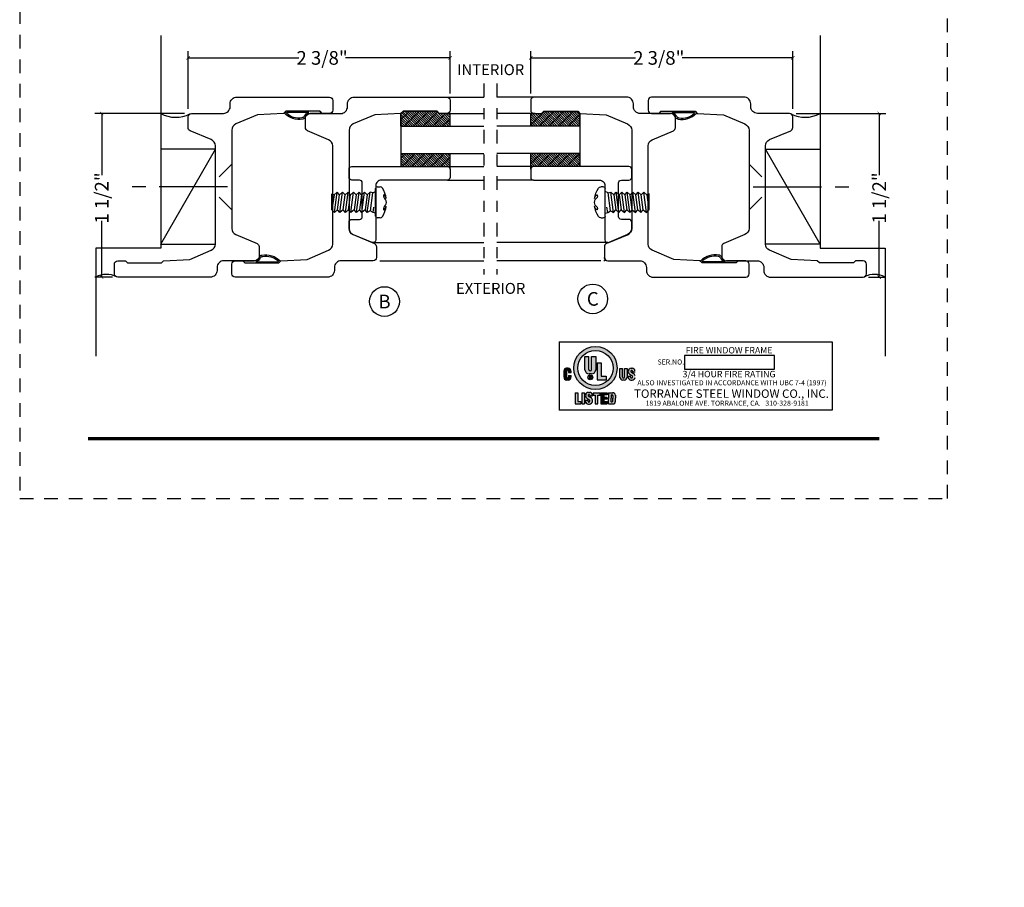
# Model space of a CAD drawing. Units: inches. Extents: x -194 to 131, y 580 to 676.
# Drawn here: x -163 to -154, y 595 to 603 of the extents above; entities that cross this region are included whole.
import ezdxf
from ezdxf.enums import TextEntityAlignment as Align

# ---------------------------------------------------------------- set-up
doc = ezdxf.new("R2010")
doc.units = ezdxf.units.IN
doc.header["$MEASUREMENT"] = 0
doc.header["$PDMODE"] = 3
doc.linetypes.add('CENTER', pattern=[2, 1.25, -0.25, 0.25, -0.25])
doc.linetypes.add('HIDDEN2', pattern=[0.1875, 0.125, -0.0625])
for name, color, linetype in [('BEAD', 1, 'Continuous'), ('DIM', 2, 'Continuous'), ('GLASS', 4, 'Continuous'), ('TUBE', 4, 'Continuous')]:
    doc.layers.add(name, color=color, linetype=linetype)
doc.styles.add('MKA-1', font='swissl.ttf')
doc.styles.add('ROMANS', font='ROMANS.SHX')
doc.styles.add('STYLE1', font='tahoma.ttf')
doc.dimstyles.new('DIM1$0', dxfattribs={"dimtxt": 0.125, "dimasz": 0.125, "dimexe": 0.125, "dimexo": 0.125, "dimgap": 0.09375, "dimtad": 1, "dimdec": 3, "dimzin": 3, "dimdsep": 46, "dimlunit": 4, "dimtxsty": 'ROMANS', "dimcen": 0.0625, "dimclrd": 2, "dimclre": 2, "dimclrt": 4, "dimadec": 0, "dimazin": 0, "dimtfac": 12, "dimtdec": 3, "dimtmove": 2, "dimatfit": 3, "dimfxl": 1, "dimfrac": 2, "dimtolj": 1, "dimtzin": 1, "dimarcsym": 0})
pattern_1 = [(135, (-411.339265, -48.650698), (-0.01104854346, -0.01104854346), []), (225, (-411.339265, -48.6507), (0.044194174, -0.044194174), [])]

# ---------------------------------------------------------------- blocks, each defined once
blk = doc.blocks.new('A$C507817F5')
at = {"layer": 'DIM'}
h = blk.add_hatch(color=4, dxfattribs=at)
h.paths.add_polyline_path([(0.524, 0.536), (0.37, 0.536), (0.305, 0.471), (0.305, 0.101), (0.37, 0.036), (0.524, 0.036), (0.589, 0.101), (0.589, 0.471)])
h.paths.add_polyline_path([(0.491, 0.427), (0.491, 0.145), (0.48, 0.133), (0.414, 0.133), (0.403, 0.145), (0.403, 0.427), (0.414, 0.438), (0.48, 0.438)], flags=16)
h.paths.add_polyline_path([(0.273, 0.536), (0, 0.536), (0, 0.438), (0.088, 0.438), (0.088, 0.036), (0.185, 0.036), (0.185, 0.438), (0.273, 0.438)])
h.paths.add_polyline_path([(0.94, 0.471), (0.875, 0.536), (0.656, 0.536), (0.656, 0.036), (0.754, 0.036), (0.754, 0.201), (0.766, 0.213), (0.831, 0.213), (0.843, 0.201), (0.843, 0.036), (0.94, 0.036), (0.94, 0.232), (0.911, 0.262), (0.94, 0.291)])
h.paths.add_polyline_path([(0.843, 0.427), (0.843, 0.322), (0.831, 0.31), (0.766, 0.31), (0.754, 0.322), (0.754, 0.427), (0.766, 0.438), (0.831, 0.438)], flags=16)
h.paths.add_polyline_path([(1.294, 0.471), (1.229, 0.536), (1.01, 0.536), (1.01, 0.036), (1.108, 0.036), (1.108, 0.201), (1.12, 0.213), (1.185, 0.213), (1.197, 0.201), (1.197, 0.036), (1.294, 0.036), (1.294, 0.232), (1.265, 0.262), (1.294, 0.291), (1.294, 0.458)])
h.paths.add_polyline_path([(1.108, 0.427), (1.12, 0.438), (1.185, 0.438), (1.197, 0.427), (1.197, 0.322), (1.185, 0.31), (1.12, 0.31), (1.108, 0.322)], flags=16)
h.paths.add_polyline_path([(1.583, 0.536), (1.501, 0.536), (1.429, 0.536), (1.364, 0.471), (1.364, 0.036), (1.462, 0.036), (1.462, 0.201), (1.474, 0.213), (1.539, 0.213), (1.551, 0.201), (1.551, 0.036), (1.648, 0.036), (1.648, 0.471)])
h.paths.add_polyline_path([(1.539, 0.438), (1.551, 0.427), (1.551, 0.322), (1.539, 0.31), (1.474, 0.31), (1.462, 0.322), (1.462, 0.427), (1.474, 0.438)], flags=16)
h.paths.add_polyline_path([(2.002, 0.536), (1.905, 0.536), (1.905, 0.306), (1.813, 0.536), (1.718, 0.536), (1.718, 0.036), (1.816, 0.036), (1.816, 0.265), (1.908, 0.036), (2.002, 0.036)])
h.paths.add_polyline_path([(3.064, 0.338), (2.954, 0.338), (2.943, 0.349), (2.943, 0.427), (2.954, 0.438), (3.02, 0.438), (3.031, 0.427), (3.031, 0.386), (3.129, 0.386), (3.129, 0.458), (3.129, 0.471), (3.064, 0.536), (2.982, 0.536), (2.91, 0.536), (2.845, 0.471), (2.845, 0.318), (2.845, 0.305), (2.91, 0.24), (3.02, 0.24), (3.031, 0.228), (3.031, 0.145), (3.02, 0.133), (2.954, 0.133), (2.943, 0.145), (2.943, 0.185), (2.845, 0.185), (2.845, 0.114), (2.845, 0.101), (2.91, 0.036), (2.982, 0.036), (3.064, 0.036), (3.129, 0.101), (3.129, 0.26), (3.129, 0.273)])
h.paths.add_polyline_path([(3.331, 0.438), (3.415, 0.438), (3.415, 0.536), (3.149, 0.536), (3.149, 0.438), (3.233, 0.438), (3.233, 0.036), (3.331, 0.036)])
h.paths.add_polyline_path([(3.693, 0.536), (3.442, 0.536), (3.442, 0.036), (3.693, 0.036), (3.693, 0.133), (3.539, 0.133), (3.539, 0.24), (3.658, 0.24), (3.658, 0.338), (3.539, 0.338), (3.539, 0.438), (3.693, 0.438)])
h.paths.add_polyline_path([(0.56, -0.509), (7.975, -0.509), (7.975, -0.157), (0.56, -0.157)], flags=9)
h.paths.add_polyline_path([(-1.483, -21.387), (2.788, -21.387), (2.788, -21.126), (-1.483, -21.126)], flags=9)
h.paths.add_polyline_path([(9.841, -21.385), (11.837, -21.385), (11.837, -21.129), (9.841, -21.129)], flags=9)
h.paths.add_polyline_path([(7.86, -21.387), (9.83, -21.387), (9.83, -21.132), (7.86, -21.132)], flags=9)
h.paths.add_polyline_path([(3.226, -21.419), (7.796, -21.419), (7.796, -21.116), (3.226, -21.116)], flags=9)
blk = doc.blocks.new('_ARCHTICK')
at = {"color": 0, "linetype": 'ByBlock', "const_width": 0.15}
blk.add_lwpolyline([(-0.5, -0.5), (0.5, 0.5)], dxfattribs=at)
blk = doc.blocks.new('*D242')
at = {"layer": 'DEFPOINTS', "color": 0, "transparency": 16777216}
for p in [(-161.593, 602.596), (-159.193, 602.2067), (-161.593, 602.066)]:
    blk.add_point(p, dxfattribs=at)
at = {"layer": 'DIM', "color": 2, "lineweight": -2, "transparency": 16777216}
for p, q in [((-161.593, 602.1285), (-161.593, 602.6585)), ((-161.593, 602.596), (-160.5794, 602.596)), ((-159.193, 602.596), (-160.1524, 602.596)), ((-159.193, 602.2692), (-159.193, 602.6585))]:
    blk.add_line(p, q, dxfattribs=at)
at = {"layer": 'DIM', "color": 2, "lineweight": -2, "transparency": 16777216, "xscale": 0.03125, "yscale": 0.03125, "zscale": 0.03125, "rotation": 180}
blk.add_blockref('_ARCHTICK', (-161.593, 602.596), dxfattribs=at)
at = {"layer": 'DIM', "color": 2, "lineweight": -2, "transparency": 16777216, "xscale": 0.03125, "yscale": 0.03125, "zscale": 0.03125}
blk.add_blockref('_ARCHTICK', (-159.193, 602.596), dxfattribs=at)
at = {"layer": 'DIM', "color": 4, "transparency": 16777216, "insert": (-160.3659, 602.596), "char_height": 0.125, "attachment_point": 5, "style": 'MKA-1'}
blk.add_mtext('\\A1;2 3/8"', dxfattribs=at)
blk = doc.blocks.new('2001')
blk.add_lwpolyline([(0, 0.848), (0, 0, 0.414214), (0.03, -0.03), (0.12, -0.03, 0.414214), (0.15, 0), (0.15, 0.07), (0.13, 0.0896), (0.13, 0.4004), (0.15, 0.42), (0.1626, 0.66), (0.2463, 0.8572, -0.300966), (0.3034, 0.895), (1.2028, 0.895, -0.300966), (1.2599, 0.8572), (1.3422, 0.6633, 0.300966), (1.3699, 0.645), (1.47, 0.645, 0.414214), (1.5, 0.675), (1.5, 0.968, -0.414214), (1.562, 1.03), (1.588, 1.03, 0.414214), (1.65, 1.092), (1.65, 1.94, 0.414214), (1.62, 1.97), (1.53, 1.97, 0.414214), (1.5, 1.94), (1.5, 1.87), (1.52, 1.8504), (1.52, 1.5396), (1.5, 1.52), (1.4874, 1.28), (1.4037, 1.0828, -0.300966), (1.3466, 1.045), (0.4468, 1.045, -0.300966), (0.3897, 1.0828), (0.3074, 1.2767, 0.300966), (0.2798, 1.295), (0.18, 1.295, 0.414214), (0.15, 1.265), (0.15, 0.972, -0.414214), (0.088, 0.91), (0.062, 0.91, 0.414214)], format="xyb", close=True)
blk = doc.blocks.new('A$C7D9B5BE9')
at = {"layer": 'DIM', "color": 3}
blk.add_line((0.3298, 0.075), (0.343, 0.0601), dxfattribs=at)
for centre, radius, start, end in [((0.1, -0.0004), 0.0557, 16.94994, 83.92298), ((0.1026, 0.0026), 0.0643, 24.11074, 73.57248), ((0.1829, 0.0415), 0.0392, 220.959, 258.87114), ((0.1856, 0.0436), 0.0284, 211.32946, 264.4422), ((0.3208, 0.0592), 0.00516, 330.4112, 100.36199), ((0.3402, 0.0585), 0.00328, 324.46873, 29.40538)]:
    blk.add_arc(centre, radius, start, end, dxfattribs=at)
at = {"layer": 'TUBE', "color": 3}
for p, q in [((0.0194, 0.075), (0, 0.055)), ((0, 0.055), (0.1059, 0.055)), ((0.0194, 0.075), (0.3298, 0.075)), ((0.1208, 0.0642), (0.3198, 0.0642))]:
    blk.add_line(p, q, dxfattribs=at)
for centre, radius, start, end in [((0.209, 0.1866), 0.1866, 259.59976, 315.83325), ((0.2133, 0.1765), 0.164, 259.28195, 313.04864)]:
    blk.add_arc(centre, radius, start, end, dxfattribs=at)
blk = doc.blocks.new('*D244')
at = {"layer": 'DEFPOINTS', "color": 0, "transparency": 16777216}
for p in [(-161.563, 602.0869), (-162.3845, 600.5869), (-162.223, 600.5869)]:
    blk.add_point(p, dxfattribs=at)
at = {"layer": 'DIM', "color": 2, "lineweight": -2, "transparency": 16777216}
for p, q in [((-161.6255, 602.0869), (-162.447, 602.0869)), ((-162.3845, 602.0869), (-162.3845, 601.5206)), ((-162.3845, 600.5869), (-162.3845, 601.104)), ((-162.2855, 600.5869), (-162.447, 600.5869))]:
    blk.add_line(p, q, dxfattribs=at)
at = {"layer": 'DIM', "color": 2, "lineweight": -2, "transparency": 16777216, "xscale": 0.03125, "yscale": 0.03125, "zscale": 0.03125}
for p, rotation in [((-162.3845, 602.0869), 90), ((-162.3845, 600.5869), 270)]:
    blk.add_blockref('_ARCHTICK', p, dxfattribs=dict(at, rotation=rotation))
at = {"layer": 'DIM', "color": 4, "transparency": 16777216, "insert": (-162.3845, 601.3123), "char_height": 0.125, "attachment_point": 5, "rotation": 90, "style": 'MKA-1'}
blk.add_mtext('\\A1;1 1/2"', dxfattribs=at)
blk = doc.blocks.new('*D245')
at = {"layer": 'DEFPOINTS', "color": 0, "transparency": 16777216}
for p in [(-156.0543, 602.596), (-158.4543, 602.2067), (-156.0543, 602.066)]:
    blk.add_point(p, dxfattribs=at)
at = {"layer": 'DIM', "color": 2, "lineweight": -2, "transparency": 16777216}
for p, q in [((-158.4543, 602.2692), (-158.4543, 602.6585)), ((-158.4543, 602.596), (-157.4949, 602.596)), ((-156.0543, 602.596), (-157.0679, 602.596)), ((-156.0543, 602.1285), (-156.0543, 602.6585))]:
    blk.add_line(p, q, dxfattribs=at)
at = {"layer": 'DIM', "color": 2, "lineweight": -2, "transparency": 16777216, "xscale": 0.03125, "yscale": 0.03125, "zscale": 0.03125, "rotation": 180}
blk.add_blockref('_ARCHTICK', (-158.4543, 602.596), dxfattribs=at)
at = {"layer": 'DIM', "color": 2, "lineweight": -2, "transparency": 16777216, "xscale": 0.03125, "yscale": 0.03125, "zscale": 0.03125}
blk.add_blockref('_ARCHTICK', (-156.0543, 602.596), dxfattribs=at)
at = {"layer": 'DIM', "color": 4, "transparency": 16777216, "insert": (-157.2814, 602.596), "char_height": 0.125, "attachment_point": 5, "style": 'MKA-1'}
blk.add_mtext('\\A1;2 3/8"', dxfattribs=at)
blk = doc.blocks.new('*D246')
at = {"layer": 'DEFPOINTS', "color": 0, "transparency": 16777216}
for p in [(-156.0843, 602.0869), (-155.4243, 600.5869), (-155.2628, 600.5869)]:
    blk.add_point(p, dxfattribs=at)
at = {"layer": 'DIM', "color": 2, "lineweight": -2, "transparency": 16777216}
for p, q in [((-156.0218, 602.0869), (-155.2003, 602.0869)), ((-155.2628, 602.0869), (-155.2628, 601.5206)), ((-155.2628, 600.5869), (-155.2628, 601.104)), ((-155.3618, 600.5869), (-155.2003, 600.5869))]:
    blk.add_line(p, q, dxfattribs=at)
at = {"layer": 'DIM', "color": 2, "lineweight": -2, "transparency": 16777216, "xscale": 0.03125, "yscale": 0.03125, "zscale": 0.03125}
for p, rotation in [((-155.2628, 602.0869), 90), ((-155.2628, 600.5869), 270)]:
    blk.add_blockref('_ARCHTICK', p, dxfattribs=dict(at, rotation=rotation))
at = {"layer": 'DIM', "color": 4, "transparency": 16777216, "insert": (-155.2628, 601.3123), "char_height": 0.125, "attachment_point": 5, "rotation": 90, "style": 'MKA-1'}
blk.add_mtext('\\A1;1 1/2"', dxfattribs=at)
blk = doc.blocks.new('2000F')
at = {"layer": 'BEAD'}
blk.add_lwpolyline([(-0.6257, 0.0136, 0.30476), (-0.5683, -0.025), (-0.51, -0.025, 0.414214), (-0.485, 0), (-0.485, 0.07, -0.414214), (-0.46, 0.095), (-0.15, 0.095, -0.414214), (-0.125, 0.07), (-0.125, 0, 0.414214), (-0.1, -0.025), (-0.025, -0.025, 0.414214), (0, 0), (0, 0.875, 0.414214), (-0.025, 0.9), (-0.1, 0.9, 0.414214), (-0.125, 0.875), (-0.125, 0.27, -0.414214), (-0.175, 0.22), (-0.6728, 0.22, 0.532849), (-0.6959, 0.1856)], format="xyb", close=True, dxfattribs=at)
blk = doc.blocks.new('A$C51FD1595')
at = {"layer": 'BEAD', "color": 8}
for p, q in [((0.1539, 0.5149), (0.3414, 0.4899)), ((0.1539, 0.4644), (0.3414, 0.4394)), ((0.1789, 0.4863), (0.3164, 0.468)), ((0.3164, 0.468), (0.3414, 0.4899)), ((0.1539, 0.414), (0.3414, 0.389)), ((0.1539, 0.3636), (0.3414, 0.3386)), ((0.1789, 0.4359), (0.3164, 0.4176)), ((0.1789, 0.3855), (0.3164, 0.3671)), ((0.3164, 0.4176), (0.3414, 0.4394)), ((0.3164, 0.3671), (0.3414, 0.389)), ((0.3414, 0.3386), (0.3164, 0.3671)), ((0.1539, 0.3131), (0.1789, 0.335)), ((0.1539, 0.2627), (0.1789, 0.2846)), ((0.3164, 0.3167), (0.3414, 0.3386)), ((0.3164, 0.2662), (0.3414, 0.2881)), ((0.1539, 0.2137), (0.1789, 0.2341)), ((0.3164, 0.2158), (0.3414, 0.2377)), ((0.3347, 0.1629), (0.3414, 0.1876)), ((0.1051, 0.0958), (0.1051, 0.1222)), ((0.1201, 0.1372), (0.3751, 0.1372)), ((0.1539, 0.16), (0.2039, 0.1533)), ((0.3347, 0.1629), (0.3474, 0.1373)), ((0.3901, 0.1222), (0.3901, 0.0958))]:
    blk.add_line(p, q, dxfattribs=at)
for points in [[(0.1479, 0.1373), (0.1539, 0.16), (0.1712, 0.1865), (0.1539, 0.2137), (0.3414, 0.1876), (0.3164, 0.2158), (0.1789, 0.2341), (0.1539, 0.2627), (0.3414, 0.2377), (0.3164, 0.2662), (0.1789, 0.2846), (0.1539, 0.3131), (0.3414, 0.2881), (0.3164, 0.3167), (0.1789, 0.335), (0.1539, 0.3636), (0.1789, 0.3855), (0.1539, 0.414), (0.1789, 0.4359), (0.1539, 0.4644), (0.1789, 0.4863), (0.1539, 0.5149), (0.1789, 0.5368), (0.1782, 0.5398), (0.3245, 0.5398), (0.3164, 0.5184), (0.1789, 0.5368)], [(0.3414, 0.4899), (0.3164, 0.5184)], [(0.3414, 0.4394), (0.3164, 0.468)], [(0.3414, 0.389), (0.3164, 0.4176)], [(0.1701, 0.1848), (0.3347, 0.1629)]]:
    blk.add_lwpolyline(points, dxfattribs=at)
for centre, radius, start, end in [((0.1201, 0.1222), 0.015, 90, 180), ((0.1301, 0.0958), 0.025, 180, 238.14449), ((0.3751, 0.1222), 0.015, 0, 90), ((0.3651, 0.0958), 0.025, 301.85551, 0), ((0.2476, 0.2849), 0.2476, 238.14449, 262.06188), ((0.1824, 0.0613), 0.003, 111.56172, 215.53835), ((0.2207, 0.0891), 0.05, 215.53835, 261.60323), ((0.19, 0.0326), 0.0326, 67.20925, 105.37802), ((0.2487, 0.0958), 0.0568, 215.70031, 269.1477), ((0.2466, 0.0958), 0.0568, 270.8523, 324.29969), ((0.2476, 0.2849), 0.2476, 277.93812, 301.85551), ((0.2745, 0.0891), 0.05, 278.39677, 324.46165), ((0.3053, 0.0326), 0.0326, 74.62198, 112.79075), ((0.3128, 0.0613), 0.003, 324.46165, 68.43828)]:
    blk.add_arc(centre, radius, start, end, dxfattribs=at)
blk = doc.blocks.new('A$C28CF0DEE')
h = blk.add_hatch(color=2)
h.paths.add_polyline_path([(0.1336, 0.3852, 1), (0.5299, 0.3852, 1)])
h.paths.add_polyline_path([(0.4931, 0.3852, -1), (0.1703, 0.3852, -1)], flags=16)
h.paths.add_polyline_path([(0.3845, 0.4337), (0.3845, 0.3096), (0.4293, 0.3096), (0.4293, 0.2772), (0.3475, 0.2772), (0.3475, 0.4337)], flags=0)
h.paths.add_polyline_path([(0.334, 0.4909), (0.334, 0.367, -0.370525), (0.2946, 0.3311), (0.2749, 0.3311, -0.380579), (0.2354, 0.3684), (0.2354, 0.4909), (0.2716, 0.4909), (0.2716, 0.372, 1.000003), (0.2963, 0.372), (0.2963, 0.4909)], flags=0)
h.paths.add_polyline_path([(0.3068, 0.2998, -1), (0.2616, 0.2998, -1)], flags=0)
h.paths.add_polyline_path([(0.3037, 0.2998, -1), (0.2647, 0.2998, -1)], flags=0)
h.paths.add_polyline_path([(0.289, 0.2998, -0.202432), (0.2918, 0.295), (0.2918, 0.2871), (0.2886, 0.2871), (0.2886, 0.2939, 0.350829), (0.2856, 0.2982), (0.2801, 0.2982), (0.2801, 0.2871), (0.277, 0.2871), (0.277, 0.3126), (0.2855, 0.3126, -0.637897)], flags=0)
h.paths.add_polyline_path([(0.2857, 0.3015), (0.2801, 0.3015), (0.2801, 0.3091), (0.2858, 0.3091, -0.678032)], flags=0)
for points in [[(0.0835, 0.3565), (0.0835, 0.3444), (0.1077, 0.3444), (0.1077, 0.3576, 0.390725), (0.0821, 0.3835), (0.0679, 0.3835, 0.38716), (0.0424, 0.358), (0.0424, 0.3008, 0.38716), (0.0679, 0.2753), (0.0821, 0.2753, 0.390725), (0.1077, 0.3013), (0.1077, 0.318), (0.0835, 0.318), (0.0835, 0.3021, -0.957447), (0.0667, 0.3021), (0.0667, 0.3565, -0.957447)], [(0.4379, 0.1592), (0.3824, 0.1592), (0.3824, 0.0558), (0.439, 0.0558), (0.439, 0.0771), (0.4069, 0.0771), (0.4069, 0.0987), (0.4363, 0.0987), (0.4363, 0.1193), (0.4069, 0.1193), (0.4069, 0.1391), (0.4379, 0.1391)]]:
    blk.add_hatch(color=2).paths.add_polyline_path(points)
h = blk.add_hatch(color=2)
h.paths.add_polyline_path([(0.5974, 0.3017, -0.957447), (0.5806, 0.3017), (0.5806, 0.3806), (0.5564, 0.3806), (0.5564, 0.2991, 0.372901), (0.5818, 0.275), (0.596, 0.275, 0.359658), (0.6213, 0.298), (0.6213, 0.3806), (0.5974, 0.3806)])
h.paths.add_polyline_path([(0.6557, 0.3568, -0.873487), (0.6714, 0.3567), (0.6715, 0.3487), (0.6939, 0.3487), (0.6936, 0.3582, 0.392467), (0.6672, 0.3827), (0.66, 0.3828, 0.403348), (0.6329, 0.3584, 0.252379), (0.6424, 0.3301, 0.063586), (0.6575, 0.3197, -0.053439), (0.6683, 0.3124, -0.201264), (0.6714, 0.3055), (0.6714, 0.3022, -0.962129), (0.6541, 0.3022), (0.6541, 0.3116), (0.631, 0.3116), (0.631, 0.2997, 0.38685), (0.6573, 0.2749), (0.668, 0.2749, 0.383225), (0.6939, 0.2997, 0.034521), (0.6939, 0.3129, 0.27048), (0.6787, 0.3355, -0.011683), (0.6616, 0.3464, -0.307721)])
h = blk.add_hatch(color=2)
h.paths.add_polyline_path([(0.1692, 0.0776), (0.1692, 0.1592), (0.1452, 0.1592), (0.1452, 0.0558), (0.1986, 0.0558), (0.1986, 0.0776)])
h.paths.add_polyline_path([(0.2078, 0.0558), (0.2318, 0.0558), (0.2318, 0.1592), (0.2078, 0.1592)])
h.paths.add_polyline_path([(0.2634, 0.0816), (0.2634, 0.091), (0.2404, 0.091), (0.2404, 0.0791, 0.38685), (0.2666, 0.0542), (0.2773, 0.0542, 0.383225), (0.3032, 0.0791, 0.034521), (0.3032, 0.0922, 0.27048), (0.288, 0.1149, -0.011683), (0.2709, 0.1258, -0.307721), (0.265, 0.1362, -0.873487), (0.2807, 0.1361), (0.2808, 0.1281), (0.3033, 0.1281), (0.303, 0.1375, 0.392467), (0.2765, 0.1621), (0.2693, 0.1622, 0.403348), (0.2422, 0.1378, 0.252379), (0.2517, 0.1094, 0.063586), (0.2668, 0.0991, -0.053439), (0.2776, 0.0918, -0.201264), (0.2807, 0.0849), (0.2807, 0.0816, -0.962129)])
h.paths.add_polyline_path([(0.3305, 0.0557), (0.3539, 0.0557), (0.3539, 0.1379), (0.3737, 0.138), (0.3737, 0.1592), (0.3106, 0.1592), (0.3106, 0.138), (0.3305, 0.1379)])
h.paths.add_polyline_path([(0.4506, 0.1075), (0.4506, 0.0558), (0.4917, 0.0558, 0.387535), (0.5153, 0.0806), (0.5153, 0.1075), (0.5153, 0.1343, 0.390613), (0.4914, 0.1592), (0.4883, 0.1592), (0.4506, 0.1592)])
h.paths.add_polyline_path([(0.4749, 0.14), (0.4818, 0.14, -0.469118), (0.4906, 0.1315), (0.4906, 0.1075), (0.4906, 0.0834, -0.469118), (0.4818, 0.075), (0.4749, 0.075), (0.4749, 0.1075)], flags=16)
at = {"color": 2}
for p, q in [((0, 0.625), (0, 0)), ((0, 0.625), (2.5, 0.625)), ((2.5, 0.625), (2.5, 0)), ((0.2354, 0.3684), (0.2354, 0.4909)), ((0.2354, 0.4909), (0.2716, 0.4909)), ((0.2716, 0.372), (0.2716, 0.4909)), ((0.2963, 0.372), (0.2963, 0.4909)), ((0.2963, 0.4909), (0.334, 0.4909)), ((0.334, 0.4909), (0.334, 0.367)), ((0.0821, 0.3835), (0.0679, 0.3835)), ((0.3475, 0.4337), (0.3475, 0.2772)), ((0.3475, 0.4337), (0.3845, 0.4337)), ((0.3845, 0.4337), (0.3845, 0.3096)), ((0.5564, 0.2991), (0.5564, 0.3806)), ((0.5564, 0.3806), (0.5806, 0.3806)), ((0.5806, 0.3017), (0.5806, 0.3806)), ((0.5974, 0.3017), (0.5974, 0.3806)), ((0.5974, 0.3806), (0.6213, 0.3806)), ((0.6213, 0.3806), (0.6213, 0.298)), ((0.66, 0.3828), (0.6672, 0.3827)), ((0.0424, 0.358), (0.0424, 0.3008)), ((0.0667, 0.3565), (0.0667, 0.3021)), ((0.0821, 0.2753), (0.0679, 0.2753)), ((0.0835, 0.3565), (0.0835, 0.3444)), ((0.0835, 0.3444), (0.1077, 0.3444)), ((0.0835, 0.318), (0.0835, 0.3021)), ((0.0835, 0.318), (0.1077, 0.318)), ((0.1077, 0.3444), (0.1077, 0.3576)), ((0.1077, 0.3013), (0.1077, 0.318)), ((0.2946, 0.3311), (0.2749, 0.3311)), ((0.277, 0.3126), (0.277, 0.2871)), ((0.277, 0.3126), (0.2855, 0.3126)), ((0.277, 0.2871), (0.2801, 0.2871)), ((0.2801, 0.3015), (0.2801, 0.3091)), ((0.2801, 0.3091), (0.2858, 0.3091)), ((0.2801, 0.3015), (0.2857, 0.3015)), ((0.2801, 0.2982), (0.2855, 0.2982)), ((0.2801, 0.2871), (0.2801, 0.2982)), ((0.2886, 0.294), (0.2886, 0.2871)), ((0.2886, 0.2871), (0.2918, 0.2871)), ((0.2918, 0.2871), (0.2918, 0.295)), ((0.3475, 0.2772), (0.4293, 0.2772)), ((0.3845, 0.3096), (0.4293, 0.3096)), ((0.4293, 0.3096), (0.4293, 0.2772)), ((0.596, 0.275), (0.5818, 0.275)), ((0.631, 0.2997), (0.631, 0.3116)), ((0.631, 0.3116), (0.6541, 0.3116)), ((0.6541, 0.3022), (0.6541, 0.3116)), ((0.6573, 0.2749), (0.668, 0.2749)), ((0.6714, 0.3567), (0.6715, 0.3487)), ((0.6714, 0.3022), (0.6714, 0.3055)), ((0.6939, 0.3487), (0.6715, 0.3487)), ((0.1452, 0.1592), (0.1452, 0.0558)), ((0.1452, 0.1592), (0.1692, 0.1592)), ((0.1692, 0.1592), (0.1692, 0.0776)), ((0.2078, 0.1592), (0.2318, 0.1592)), ((0.2078, 0.1592), (0.2078, 0.0558)), ((0.2318, 0.1592), (0.2318, 0.0558)), ((0.2404, 0.091), (0.2634, 0.091)), ((0.2404, 0.0791), (0.2404, 0.091)), ((0.2634, 0.0816), (0.2634, 0.091)), ((0.2693, 0.1622), (0.2765, 0.1621)), ((0.2807, 0.1361), (0.2808, 0.1281)), ((0.3033, 0.1281), (0.2808, 0.1281)), ((0.3033, 0.1281), (0.303, 0.1375)), ((0.3106, 0.1592), (0.3106, 0.138)), ((0.3106, 0.1592), (0.3737, 0.1592)), ((0.3106, 0.138), (0.3305, 0.1379)), ((0.3305, 0.1379), (0.3305, 0.0557)), ((0.3539, 0.1379), (0.3737, 0.138)), ((0.3539, 0.0557), (0.3539, 0.1379)), ((0.3737, 0.138), (0.3737, 0.1592)), ((0.3824, 0.1592), (0.3824, 0.0558)), ((0.3824, 0.1592), (0.4379, 0.1592)), ((0.4379, 0.1391), (0.4069, 0.1391)), ((0.4069, 0.1391), (0.4069, 0.1193)), ((0.4069, 0.1193), (0.4363, 0.1193)), ((0.4069, 0.0987), (0.4069, 0.0771)), ((0.4363, 0.0987), (0.4069, 0.0987)), ((0.4363, 0.1193), (0.4363, 0.0987)), ((0.4379, 0.1592), (0.4379, 0.1391)), ((0.4506, 0.1592), (0.4506, 0.1075)), ((0.4506, 0.1592), (0.4883, 0.1592)), ((0.4506, 0.0558), (0.4506, 0.1075)), ((0.4749, 0.14), (0.4818, 0.14)), ((0.4749, 0.14), (0.4749, 0.1075)), ((0.4749, 0.075), (0.4749, 0.1075)), ((0.4883, 0.1592), (0.4914, 0.1592)), ((0.4906, 0.1315), (0.4906, 0.1075)), ((0.4906, 0.0834), (0.4906, 0.1075)), ((0.5153, 0.135), (0.5153, 0.1075)), ((0.5153, 0.0799), (0.5153, 0.1075)), ((0.1452, 0.0558), (0.1986, 0.0558)), ((0.1692, 0.0776), (0.1986, 0.0776)), ((0.1986, 0.0776), (0.1986, 0.0558)), ((0.2078, 0.0558), (0.2318, 0.0558)), ((0.2666, 0.0542), (0.2773, 0.0542)), ((0.2807, 0.0816), (0.2807, 0.0849)), ((0.3305, 0.0557), (0.3539, 0.0557)), ((0.3305, 0.0557), (0.3539, 0.0557)), ((0.3824, 0.0558), (0.439, 0.0558)), ((0.4069, 0.0771), (0.439, 0.0771)), ((0.439, 0.0771), (0.439, 0.0558)), ((0.4506, 0.0558), (0.4917, 0.0558)), ((0.4749, 0.075), (0.4818, 0.075)), ((2.5, 0), (0, 0))]:
    blk.add_line(p, q, dxfattribs=at)
blk.add_lwpolyline([(1.1472, 0.3758), (1.9722, 0.3758), (1.9722, 0.5008), (1.1472, 0.5008)], close=True, dxfattribs=at)
for centre, radius in [((0.3317, 0.3852), 0.1982), ((0.3317, 0.3852), 0.1614), ((0.2842, 0.2998), 0.0226), ((0.2842, 0.2998), 0.0195)]:
    blk.add_circle(centre, radius, dxfattribs=at)
for centre, radius, start, end in [((0.0692, 0.3568), 0.0268, 92.52302, 182.03643), ((0.0751, 0.3562), 0.0084, 2.49073, 177.50927), ((0.0808, 0.3567), 0.0268, 358.10314, 87.42048), ((0.2761, 0.372), 0.0409, 184.93681, 268.27999), ((0.284, 0.372), 0.0123, 180, 0), ((0.2934, 0.372), 0.0409, 271.72001, 355.06319), ((0.6591, 0.3566), 0.0263, 88.0244, 175.89082), ((0.6635, 0.3557), 0.00791, 7.43342, 171.98057), ((0.6672, 0.3562), 0.0265, 4.29275, 90.00618), ((0.0692, 0.3021), 0.0268, 177.96357, 267.47698), ((0.0751, 0.3025), 0.0084, 182.49073, 357.50927), ((0.0808, 0.3021), 0.0268, 272.57952, 1.89686), ((0.2843, 0.3054), 0.0073, 310.26554, 80.50721), ((0.2842, 0.3053), 0.00413, 291.07902, 67.63317), ((0.2844, 0.2942), 0.00418, 355.18373, 72.1792), ((0.2847, 0.2942), 0.00716, 6.61465, 52.39013), ((0.5831, 0.3017), 0.0268, 177.96357, 267.47698), ((0.589, 0.3021), 0.0084, 182.49073, 357.50927), ((0.5947, 0.3018), 0.0268, 272.57952, 1.89686), ((0.6578, 0.3017), 0.0269, 184.21493, 268.81088), ((0.664, 0.3531), 0.0315, 170.21826, 226.87603), ((0.6904, 0.3839), 0.0721, 228.32548, 242.87884), ((0.6627, 0.3026), 0.00862, 182.21148, 357.78852), ((0.6663, 0.3559), 0.0106, 175.26783, 243.68475), ((0.6288, 0.2656), 0.0613, 49.80516, 62.04079), ((0.9028, 0.7072), 0.434, 236.24172, 238.91918), ((0.6618, 0.3465), 4.154676602752261e-15, 265.02953, 77.23443), ((0.6671, 0.3017), 0.0269, 271.89648, 355.76871), ((0.6616, 0.3053), 0.00976, 1.04516, 46.56326), ((0.6669, 0.3112), 0.0271, 3.52081, 64.06169), ((0.2733, 0.1324), 0.0315, 170.21826, 226.87603), ((0.2684, 0.1359), 0.0263, 88.0244, 175.89082), ((0.2997, 0.1633), 0.0721, 228.32548, 242.87884), ((0.2729, 0.1351), 0.00791, 7.43342, 171.98057), ((0.2756, 0.1353), 0.0106, 175.26783, 243.68475), ((0.2381, 0.045), 0.0613, 49.80516, 62.04079), ((0.5121, 0.4866), 0.434, 236.24172, 238.91918), ((0.2711, 0.1258), 4.154676602752261e-15, 265.02953, 77.23443), ((0.2765, 0.1356), 0.0265, 4.29275, 90.00618), ((0.2709, 0.0847), 0.00976, 1.04516, 46.56326), ((0.2762, 0.0906), 0.0271, 3.52081, 64.06169), ((0.2082, 0.0857), 0.0952, 356.04574, 3.95426), ((0.4827, 0.1321), 0.00794, 355.91585, 96.44425), ((0.4899, 0.1338), 0.0254, 1.16206, 93.49294), ((0.2672, 0.0811), 0.0269, 184.21493, 268.81088), ((0.2721, 0.0819), 0.00862, 182.21148, 357.78852), ((0.2764, 0.0811), 0.0269, 271.89648, 355.76871), ((0.4827, 0.0829), 0.00794, 263.55575, 4.08415), ((0.4899, 0.0811), 0.0254, 274.10549, 358.83794)]:
    blk.add_arc(centre, radius, start, end, dxfattribs=at)
at = {"color": 2, "style": 'STYLE1'}
for s, height, p in [('FIRE WINDOW FRAME', 0.05878, (1.1585, 0.5188)), ('SER.NO.', 0.04656, (0.9005, 0.4171)), ('3/4 HOUR FIRE RATING ', 0.05878, (1.1298, 0.3004)), ('ALSO INVESTIGATED IN ACCORDANCE WITH UBC 7-4 (1997)', 0.046556, (0.7156, 0.2267)), ('TORRANCE STEEL WINDOW CO., INC.', 0.076681, (0.6856, 0.1121)), ('1819 ABALONE AVE. TORRANCE, CA.   310-328-9181', 0.046556, (0.7907, 0.0396))]:
    blk.add_text(s, height=height, dxfattribs=at).set_placement(p)

msp = doc.modelspace()

# ---------------------------------------------------------------- hatches: boundary and pattern name
at = {"layer": 'GLASS'}
h = msp.add_hatch(dxfattribs=at)
h.set_pattern_fill('GRATE', color=8, scale=0.5, angle=495)
h.set_pattern_definition(pattern_1)
edge = h.paths.add_edge_path()
edge.add_arc((-159.60067, 602.16901), 0.44925, 268.525377, 271.474623, ccw=False)
edge.add_line((-159.61223, 601.71991), (-159.64299, 601.71991))
edge.add_line((-159.64299, 601.71991), (-159.64299, 601.6009))
edge.add_line((-159.64299, 601.6009), (-159.19299, 601.6009))
edge.add_line((-159.19299, 601.6009), (-159.19299, 601.71991))
edge.add_line((-159.19299, 601.71991), (-159.58911, 601.71991))
h.paths.add_polyline_path([(-159.62339, 602.10542), (-159.64299, 602.08476), (-159.64299, 601.96991), (-159.19299, 601.96991), (-159.19299, 602.08542), (-159.29299, 602.08542), (-159.31259, 602.10542)])
h = msp.add_hatch(dxfattribs=at)
h.set_pattern_fill('GRATE', color=8, scale=0.5, angle=495)
h.set_pattern_definition(pattern_1)
edge = h.paths.add_edge_path()
edge.add_arc((-158.04666, 602.16901), 0.44925, 268.525377, 271.474623)
edge.add_line((-158.0351, 601.71991), (-158.00435, 601.71991))
edge.add_line((-158.00435, 601.71991), (-158.00435, 601.6009))
edge.add_line((-158.00435, 601.6009), (-158.45435, 601.6009))
edge.add_line((-158.45435, 601.6009), (-158.45435, 601.71991))
edge.add_line((-158.45435, 601.71991), (-158.05823, 601.71991))
h.paths.add_polyline_path([(-158.02395, 602.10542), (-158.00435, 602.08476), (-158.00435, 601.96991), (-158.45435, 601.96991), (-158.45435, 602.08542), (-158.35435, 602.08542), (-158.33475, 602.10542)])

# ---------------------------------------------------------------- linework, layer by layer
at = {"color": 8, "ltscale": 0.1}
for p, q in [((-161.84299, 602.80054), (-161.84299, 600.8517)), ((-155.80435, 602.80054), (-155.80435, 600.8517)), ((-161.49122, 601.89367), (-161.49408, 601.89277)), ((-156.15612, 601.89367), (-156.15325, 601.89277)), ((-161.84299, 600.89023), (-161.34299, 601.76032)), ((-155.80435, 600.89023), (-156.30435, 601.76032)), ((-159.89799, 600.90311), (-158.88277, 600.90311)), ((-157.74935, 600.90311), (-158.76456, 600.90311)), ((-161.84299, 600.8517), (-162.43931, 600.8517)), ((-162.43931, 600.8517), (-162.43931, 599.86147)), ((-155.80435, 600.8517), (-155.20803, 600.8517)), ((-155.20803, 600.8517), (-155.20803, 599.86147))]:
    msp.add_line(p, q, dxfattribs=at)
at = {"color": 8, "linetype": 'CENTER', "ltscale": 0.1}
for p, q in [((-158.88277, 602.36079), (-158.88277, 600.61173)), ((-158.76456, 602.36079), (-158.76456, 600.61173))]:
    msp.add_line(p, q, dxfattribs=at)
at = {"color": 8}
for p, q in [((-159.64299, 601.71991), (-159.64299, 601.6009)), ((-159.60785, 601.71982), (-159.23285, 601.71991)), ((-159.19299, 601.5759), (-159.19299, 601.71991)), ((-158.45435, 601.5759), (-158.45435, 601.71991)), ((-158.03949, 601.71982), (-158.41449, 601.71991)), ((-158.00435, 601.71991), (-158.00435, 601.6009)), ((-159.21799, 601.6009), (-158.88277, 601.6009)), ((-158.42935, 601.6009), (-158.76456, 601.6009)), ((-159.21799, 601.4759), (-158.88277, 601.4759)), ((-158.42935, 601.4759), (-158.76456, 601.4759))]:
    msp.add_line(p, q, dxfattribs=at)
at = {"color": 8, "ltscale": 0.1}
for points in [[(-161.34299, 600.89023), (-161.34299, 601.76032), (-161.84299, 601.76032), (-161.84299, 600.89023)], [(-156.30435, 600.89023), (-156.30435, 601.76032), (-155.80435, 601.76032), (-155.80435, 600.89023)]]:
    msp.add_lwpolyline(points, close=True, dxfattribs=at)
at = {"const_width": 0.03125}
msp.add_lwpolyline([(-162.5107, 599.10595), (-155.2607, 599.10595)], dxfattribs=at)
at = {"color": 1, "ltscale": 0.1}
for centre in [(-157.88605, 600.38758), (-159.79392, 600.36335)]:
    msp.add_circle(centre, 0.13609, dxfattribs=at)
at = {"color": 8, "ltscale": 0.1}
for centre, radius, start, end in [((-161.70724, 602.33384), 0.28229, 241.258455, 297.547687), ((-155.94009, 602.33384), 0.28229, 242.452313, 298.741545), ((-162.34209, 600.41599), 0.19659, 61.369914, 119.637601), ((-155.30524, 600.41599), 0.19659, 60.362399, 118.630086)]:
    msp.add_arc(centre, radius, start, end, dxfattribs=at)
at = {"layer": 'BEAD'}
for centre, radius, start, end in [((-157.74585, 600.61232), 0.12969, 102.569999, 107.794784), ((-157.79746, 600.74465), 0.02409, 346.18609, 49.431324)]:
    msp.add_arc(centre, radius, start, end, dxfattribs=at)
at = {"layer": 'DIM', "color": 8}
for p, q in [((-159.22299, 602.23673), (-158.88277, 602.23673)), ((-158.42435, 602.23673), (-158.76456, 602.23673)), ((-159.23212, 602.08687), (-158.88277, 602.08687)), ((-158.41521, 602.08687), (-158.76456, 602.08687)), ((-161.19299, 601.62343), (-161.30928, 601.50718)), ((-156.45435, 601.62343), (-156.33805, 601.50718)), ((-161.19299, 601.20343), (-161.30928, 601.31968)), ((-156.45435, 601.20343), (-156.33805, 601.31968)), ((-159.83593, 600.73673), (-158.88277, 600.73673)), ((-157.8114, 600.73673), (-158.76456, 600.73673))]:
    msp.add_line(p, q, dxfattribs=at)
at = {"layer": 'DIM', "color": 8, "linetype": 'CENTER', "ltscale": 0.5}
for p, q in [((-161.23162, 601.41343), (-162.21164, 601.41343)), ((-156.41571, 601.41343), (-155.49259, 601.41343))]:
    msp.add_line(p, q, dxfattribs=at)
at = {"layer": 'DIM', "color": 6, "linetype": 'HIDDEN2'}
msp.add_lwpolyline([(-163.1357, 598.55724), (-154.6357, 598.55724), (-154.6357, 609.55724), (-163.1357, 609.55724)], close=True, dxfattribs=at)
at = {"layer": 'GLASS'}
for p, q in [((-159.64299, 601.96991), (-158.88277, 601.96991)), ((-159.64299, 601.96991), (-159.64299, 601.71991)), ((-158.00435, 601.96991), (-158.76456, 601.96991)), ((-158.00435, 601.96991), (-158.00435, 601.71991)), ((-159.64299, 601.71991), (-158.88277, 601.71991)), ((-158.00435, 601.71991), (-158.76456, 601.71991))]:
    msp.add_line(p, q, dxfattribs=at)
at = {"layer": 'GLASS', "color": 8}
for points in [[(-159.64299, 601.96991), (-159.19299, 601.96991), (-159.19299, 602.08542), (-159.29299, 602.08542), (-159.31259, 602.10542), (-159.62339, 602.10542), (-159.64299, 602.08542), (-159.64299, 601.96991), (-159.64299, 602.08542)], [(-158.00435, 601.96991), (-158.45435, 601.96991), (-158.45435, 602.08542), (-158.35435, 602.08542), (-158.33475, 602.10542), (-158.02395, 602.10542), (-158.00435, 602.08542), (-158.00435, 601.96991), (-158.00435, 602.08542)]]:
    msp.add_lwpolyline(points, dxfattribs=at)

# ---------------------------------------------------------------- block references
at = {"xscale": 0.6375058053374617, "yscale": 0.6375058053374617, "zscale": 0.6375058053374617}
msp.add_blockref('A$C507817F5', (-161.66265, 608.65018), dxfattribs=at)
at = {"layer": 'BEAD', "xscale": -1, "rotation": 270}
for name, p in [('2001', (-162.23799, 600.58687)), ('2001', (-161.16299, 600.58673)), ('2000F', (-160.09299, 601.6009))]:
    msp.add_blockref(name, p, dxfattribs=at)
at = {"layer": 'BEAD', "rotation": 90.00000000000001}
for name, p in [('2001', (-156.48435, 600.58673)), ('2001', (-155.40935, 600.58687)), ('2000F', (-157.55435, 601.6009))]:
    msp.add_blockref(name, p, dxfattribs=at)
at = {"layer": 'DIM', "color": 3, "xscale": -1}
msp.add_blockref('A$C7D9B5BE9', (-160.3675, 602.03177), dxfattribs=at)
at = {"layer": 'DIM', "color": 3}
msp.add_blockref('A$C7D9B5BE9', (-157.27984, 602.03177), dxfattribs=at)
at = {"layer": 'DIM', "color": 2, "rotation": 90}
msp.add_blockref('A$C51FD1595', (-159.73806, 601.02454), dxfattribs=at)
at = {"layer": 'DIM', "color": 2, "xscale": -1, "rotation": 270}
msp.add_blockref('A$C51FD1595', (-157.90927, 601.02454), dxfattribs=at)
at = {"layer": 'DIM', "color": 3, "xscale": -1, "rotation": 180}
msp.add_blockref('A$C7D9B5BE9', (-161.09279, 600.79169), dxfattribs=at)
at = {"layer": 'DIM', "color": 3, "rotation": 180}
msp.add_blockref('A$C7D9B5BE9', (-156.55455, 600.79169), dxfattribs=at)
at = {"layer": 'DIM', "color": 0}
msp.add_blockref('A$C28CF0DEE', (-158.19317, 599.36885), dxfattribs=at)

# ---------------------------------------------------------------- texts
at = {"color": 7, "ltscale": 0.1, "style": 'MKA-1'}
for s, p in [('B', (-159.79392, 600.36335)), ('C', (-157.88605, 600.38758))]:
    msp.add_text(s, height=0.125, dxfattribs=at).set_placement(p, align=Align.MIDDLE_CENTER)
at = {"layer": 'DIM', "color": 7, "style": 'MKA-1'}
for s, p in [('INTERIOR', (-158.8215, 602.48804)), ('EXTERIOR', (-158.8215, 600.48385))]:
    msp.add_text(s, height=0.1, dxfattribs=at).set_placement(p, align=Align.MIDDLE_CENTER)

# ---------------------------------------------------------------- dimensions: what is measured, and where the dimension line sits
at = {"layer": 'DIM', "color": 0}
dim = msp.add_linear_dim(base=(-161.59299, 602.59598), p1=(-159.19299, 602.20673), p2=(-161.59299, 602.06599), dimstyle='DIM1$0', override={"dimasz": 0.03125, "dimexe": 0.0625, "dimexo": 0.0625, "dimgap": 0.01, "dimdec": 4, "dimzin": 2, "dimlunit": 5, "dimpost": '"', "dimtxsty": 'MKA-1', "dimblk": 'ARCHTICK', "dimblk1": 'ARCHTICK', "dimblk2": 'ARCHTICK', "dimsah": 1, "dimtfac": 24, "dimtdec": 4, "dimtofl": 0}, dxfattribs=at)
dim.commit()
dim.dimension.update_dxf_attribs({"geometry": '*D242', "text_midpoint": (-160.36591, 602.59598), "dimtype": 160})
for base, p1, p2, angle, picture, middle in [((-156.05435, 602.59598), (-158.45435, 602.20673), (-156.05435, 602.06599), 180, '*D245', (-157.28142, 602.59598)), ((-162.38452, 600.58687), (-161.56299, 602.08687), (-162.22299, 600.58687), 90, '*D244', (-162.38452, 601.31228)), ((-155.26282, 600.58687), (-156.08435, 602.08687), (-155.42435, 600.58687), 90, '*D246', (-155.26282, 601.31228))]:
    dim = msp.add_linear_dim(base=base, p1=p1, p2=p2, angle=angle, dimstyle='DIM1$0', override={"dimasz": 0.03125, "dimexe": 0.0625, "dimexo": 0.0625, "dimgap": 0.01, "dimdec": 4, "dimzin": 2, "dimlunit": 5, "dimpost": '"', "dimtxsty": 'MKA-1', "dimblk": 'ARCHTICK', "dimblk1": 'ARCHTICK', "dimblk2": 'ARCHTICK', "dimsah": 1, "dimtfac": 24, "dimtdec": 4, "dimtofl": 0}, dxfattribs=at)
    dim.commit()
    dim.dimension.update_dxf_attribs({"geometry": picture, "text_midpoint": middle, "dimtype": 160})

doc.saveas('drawing.dxf')
